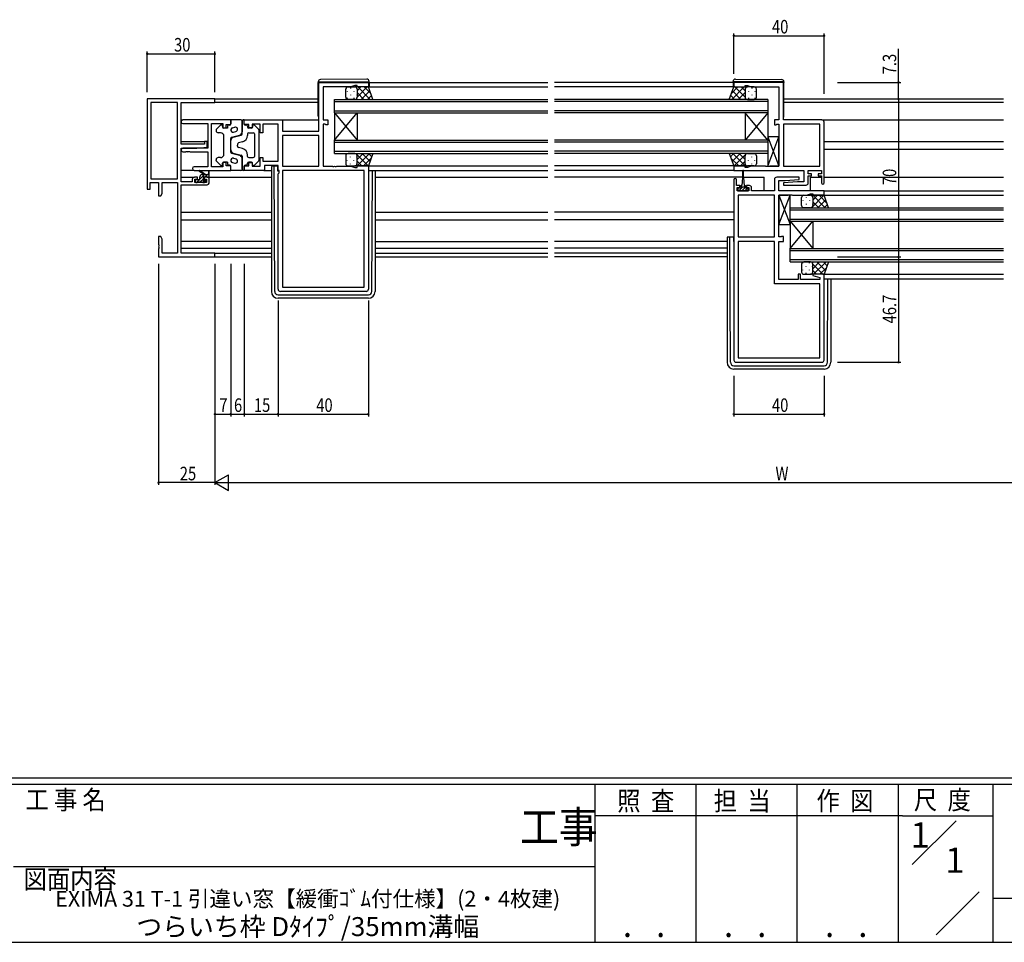
# Model space of a CAD drawing. Extents: x 0 to 1587, y 0 to 1128.
# Drawn here: x 781 to 1218, y 0 to 409 of the extents above; entities that cross this region are included whole.
import ezdxf
from ezdxf.enums import TextEntityAlignment as Align

# ---------------------------------------------------------------- set-up
doc = ezdxf.new("R2010")
doc.units = 0
for name, color, linetype in [('USER1', 3, 'CONTINUOUS'), ('YKK_11', 7, 'CONTINUOUS'), ('YKK_12', 2, 'CONTINUOUS'), ('YKK_13', 4, 'CONTINUOUS'), ('YKK_D', 6, 'CONTINUOUS'), ('YKK_ZWAK', 7, 'CONTINUOUS')]:
    doc.layers.add(name, color=color, linetype=linetype)
doc.styles.get("Standard").update_dxf_attribs({"font": 'ROMANS.SHX', "bigfont": 'EXTFONT.SHX'})
doc.styles.add('YKK_OSSTYLE1', font='romans.shx', dxfattribs={"width": 0.9, "bigfont": 'EXTFONT.SHX'})

# ---------------------------------------------------------------- blocks, each defined once
blk = doc.blocks.new('A201')
at = {"layer": 'YKK_ZWAK', "color": 254, "linetype": 'Continuous'}
for p, q in [((571, 35), (21, 35)), ((544, 34), (21, 34)), ((389, 34), (389, 9)), ((437, 34), (437, 9)), ((452, 34), (452, 9)), ((452, 16), (524, 16)), ((21, 9), (544, 9))]:
    blk.add_line(p, q, dxfattribs=at)
at = {"layer": 'YKK_ZWAK', "color": 131, "linetype": 'Continuous'}
for p, q in [((405, 34), (405, 9)), ((421, 34), (421, 9)), ((437.7, 29), (389, 29)), ((437.7, 29), (452, 29)), ((439.26, 21.33), (446.19, 28.25)), ((297, 21), (389, 21)), ((443.05, 10.18), (449.85, 16.98))]:
    blk.add_line(p, q, dxfattribs=at)
at = {"layer": 'YKK_ZWAK', "color": 131, "linetype": 'Continuous', "style": 'YKK_OSSTYLE1', "width": 0.9}
for s, height, p in [('工 事 名', 3, (298.87, 30.05)), ('照  査', 3, (392.56, 29.87)), ('担  当', 3, (407.82, 29.87)), ('作  図', 3, (424.09, 29.88)), ('尺  度', 3, (439.51, 30.04)), ('図面内容', 3, (298.58, 17.47)), (' ． ．', 3.5, (392.18, 9.75)), (' ． ．', 3.5, (408.18, 9.75)), (' ． ．', 3.5, (424.18, 9.75))]:
    blk.add_text(s, height=height, dxfattribs=at).set_placement(p)
at = {"layer": 'YKK_ZWAK', "color": 254, "linetype": 'Continuous', "style": 'YKK_OSSTYLE1', "width": 0.9}
blk.add_text('工事', height=5, dxfattribs=at).set_placement((377.17, 24.75))

msp = doc.modelspace()

# ---------------------------------------------------------------- linework, layer by layer
at = {"layer": 'YKK_11', "color": 0, "linetype": 'ByBlock', "ltscale": 0.5}
for p, q in [((913.62, 359.42), (913.62, 381.02)), ((913.62, 381.02), (935.62, 381.02)), ((929.62, 379.72), (927.89, 379.09)), ((930.62, 379.72), (929.62, 379.72)), ((930.62, 379.02), (930.62, 379.72)), ((935.62, 381.02), (935.62, 379.02)), ((1119.62, 381.02), (1097.62, 381.02)), ((1097.62, 381.02), (1097.62, 379.02)), ((1102.62, 379.72), (1103.62, 379.72)), ((1102.62, 379.02), (1102.62, 379.72)), ((1103.62, 379.72), (1105.35, 379.09)), ((1119.62, 364.42), (1119.62, 381.02)), ((915.62, 379.09), (915.62, 364.42)), ((927.89, 379.09), (915.62, 379.09)), ((935.62, 379.02), (930.62, 379.02)), ((1097.62, 379.02), (1102.62, 379.02)), ((1105.35, 379.09), (1117.62, 379.09)), ((1117.62, 379.09), (1117.62, 364.42)), ((874.62, 364.42), (853.43, 364.42)), ((853.43, 362.79), (864.49, 362.79)), ((864.49, 362.79), (864.49, 351.92)), ((866.12, 362.79), (871.12, 362.79)), ((866.12, 343.65), (866.12, 362.79)), ((871.12, 362.79), (871.12, 360.92)), ((872.62, 362.42), (874.62, 362.42)), ((872.62, 360.92), (872.62, 362.42)), ((874.62, 362.42), (874.62, 364.42)), ((880.62, 364.42), (897.55, 364.42)), ((880.62, 362.42), (880.62, 364.42)), ((882.62, 362.42), (880.62, 362.42)), ((882.62, 360.92), (882.62, 362.42)), ((884.12, 362.49), (884.12, 360.92)), ((887.62, 362.49), (884.12, 362.49)), ((887.62, 358.72), (887.62, 362.49)), ((895.62, 362.49), (888.82, 362.49)), ((888.82, 362.49), (888.82, 358.72)), ((895.62, 346.15), (895.62, 362.49)), ((897.55, 364.42), (897.55, 359.42)), ((915.62, 364.42), (917.62, 364.42)), ((915.62, 362.49), (915.62, 343.95)), ((916.49, 362.49), (915.62, 362.49)), ((916.65, 362.41), (916.49, 362.49)), ((916.82, 362.32), (916.65, 362.41)), ((917.62, 362.32), (916.82, 362.32)), ((917.62, 364.42), (917.62, 362.32)), ((1115.62, 364.42), (1115.62, 362.32)), ((1117.62, 364.42), (1115.62, 364.42)), ((1115.62, 362.32), (1116.42, 362.32)), ((1116.42, 362.32), (1116.58, 362.41)), ((1116.58, 362.41), (1116.75, 362.49)), ((1116.75, 362.49), (1117.62, 362.49)), ((1117.62, 362.49), (1117.62, 343.95)), ((1136.62, 364.42), (1119.62, 364.42)), ((1135.69, 362.49), (1119.62, 362.49)), ((1119.62, 362.49), (1119.62, 343.95)), ((1119.62, 362.49), (1119.62, 343.95)), ((1135.69, 343.95), (1135.69, 362.49)), ((1137.62, 336.62), (1137.62, 363.42)), ((871.12, 360.92), (872.62, 360.92)), ((884.12, 360.92), (882.62, 360.92)), ((888.82, 358.72), (887.62, 358.72)), ((897.55, 359.42), (913.62, 359.42)), ((913.62, 357.49), (897.55, 357.49)), ((913.62, 357.49), (897.55, 357.49)), ((897.55, 357.49), (897.55, 343.95)), ((913.62, 343.95), (913.62, 357.49)), ((864.49, 351.92), (853.43, 351.92)), ((853.43, 350.29), (854.66, 350.29)), ((854.66, 350.29), (854.84, 350.41)), ((854.84, 350.41), (855.39, 350.41)), ((855.39, 350.41), (855.58, 350.29)), ((855.58, 350.29), (855.66, 350.29)), ((855.66, 350.29), (855.84, 350.41)), ((855.84, 350.41), (856.39, 350.41)), ((856.39, 350.41), (856.58, 350.29)), ((856.58, 350.29), (864.49, 350.29)), ((864.49, 350.29), (864.49, 343.65)), ((871.12, 345.52), (871.12, 343.65)), ((872.62, 345.52), (871.12, 345.52)), ((872.62, 344.02), (872.62, 345.52)), ((882.62, 345.52), (884.12, 345.52)), ((882.62, 344.02), (882.62, 345.52)), ((884.12, 345.52), (884.12, 343.95)), ((887.62, 347.72), (888.82, 347.72)), ((887.62, 343.95), (887.62, 347.72)), ((888.82, 347.72), (888.82, 346.15)), ((888.82, 346.15), (895.62, 346.15)), ((864.49, 343.65), (858.43, 343.65)), ((858.43, 342.02), (874.62, 342.02)), ((871.12, 343.65), (866.12, 343.65)), ((874.62, 344.02), (872.62, 344.02)), ((874.62, 342.02), (874.62, 344.02)), ((880.62, 344.02), (882.62, 344.02)), ((880.62, 342.02), (880.62, 344.02)), ((889.55, 342.02), (880.62, 342.02)), ((884.12, 343.95), (887.62, 343.95)), ((889.55, 344.22), (889.55, 342.02)), ((895.62, 344.22), (889.55, 344.22)), ((895.62, 342.02), (895.62, 344.22)), ((896.15, 342.02), (895.62, 342.02)), ((895.62, 340.49), (896.15, 341.02)), ((895.62, 289.42), (895.62, 340.49)), ((896.15, 341.02), (896.15, 342.02)), ((897.55, 343.95), (913.62, 343.95)), ((897.55, 342.02), (897.55, 290.35)), ((897.55, 342.02), (897.55, 290.35)), ((933.69, 342.02), (897.55, 342.02)), ((915.62, 343.95), (919.66, 343.95)), ((919.66, 343.95), (919.84, 343.83)), ((919.84, 343.83), (920.39, 343.83)), ((920.39, 343.83), (920.58, 343.95)), ((920.58, 343.95), (920.66, 343.95)), ((920.66, 343.95), (920.84, 343.83)), ((920.84, 343.83), (921.39, 343.83)), ((921.39, 343.83), (921.58, 343.95)), ((921.58, 343.95), (927.89, 343.95)), ((927.89, 343.95), (929.62, 343.32)), ((929.62, 343.32), (930.62, 343.32)), ((930.62, 344.02), (935.62, 344.02)), ((930.62, 343.32), (930.62, 344.02)), ((933.69, 290.35), (933.69, 342.02)), ((935.62, 344.02), (935.62, 289.42)), ((1102.62, 344.02), (1097.62, 344.02)), ((1097.62, 344.02), (1097.62, 342.02)), ((1097.62, 342.02), (1128.69, 342.02)), ((1102.62, 343.32), (1102.62, 344.02)), ((1103.62, 343.32), (1102.62, 343.32)), ((1105.35, 343.95), (1103.62, 343.32)), ((1111.66, 343.95), (1105.35, 343.95)), ((1111.84, 343.83), (1111.66, 343.95)), ((1112.39, 343.83), (1111.84, 343.83)), ((1112.58, 343.95), (1112.39, 343.83)), ((1112.66, 343.95), (1112.58, 343.95)), ((1112.84, 343.83), (1112.66, 343.95)), ((1113.39, 343.83), (1112.84, 343.83)), ((1113.58, 343.95), (1113.39, 343.83)), ((1117.62, 343.95), (1113.58, 343.95)), ((1119.62, 343.95), (1135.69, 343.95)), ((1128.69, 342.02), (1128.69, 337.02)), ((1130.62, 342.02), (1136.42, 342.02)), ((1130.62, 340.52), (1130.62, 342.02)), ((1132.02, 340.52), (1130.62, 340.52)), ((1132.02, 339.72), (1132.02, 340.52)), ((1135.02, 340.52), (1135.02, 339.72)), ((1136.42, 340.52), (1135.02, 340.52)), ((1136.42, 342.02), (1136.42, 340.52)), ((1097.62, 337.92), (1097.62, 258.02)), ((1098.82, 335.32), (1098.82, 337.92)), ((1115.62, 338.02), (1115.62, 333.02)), ((1126.6, 339.02), (1116.62, 339.02)), ((1117.55, 337.52), (1120.43, 337.52)), ((1117.55, 333.02), (1117.55, 337.52)), ((1125.81, 337.02), (1119.6, 336.48)), ((1119.6, 336.48), (1119.64, 335.52)), ((1120.43, 337.52), (1126.64, 338.07)), ((1128.69, 337.02), (1125.81, 337.02)), ((1126.64, 338.07), (1126.6, 339.02)), ((1130.62, 336.52), (1130.62, 339.72)), ((1130.62, 339.72), (1132.02, 339.72)), ((1135.02, 339.72), (1136.42, 339.72)), ((1136.42, 339.72), (1136.42, 336.62)), ((1100.22, 335.32), (1098.82, 335.32)), ((1099.12, 334.52), (1100.22, 334.52)), ((1099.12, 333.02), (1099.12, 334.52)), ((1104.32, 333.02), (1099.12, 333.02)), ((1100.22, 334.52), (1100.22, 335.32)), ((1103.22, 335.32), (1103.22, 334.52)), ((1104.52, 335.32), (1103.22, 335.32)), ((1103.22, 334.52), (1104.32, 334.52)), ((1104.32, 334.52), (1104.32, 333.02)), ((1105.52, 333.02), (1105.52, 334.32)), ((1115.62, 333.02), (1105.52, 333.02)), ((1137.62, 333.02), (1117.55, 333.02)), ((1119.64, 335.52), (1129.62, 335.52)), ((1129.89, 331.09), (1131.62, 331.72)), ((1131.62, 331.72), (1132.62, 331.72)), ((1132.62, 331.72), (1132.62, 331.02)), ((1137.62, 331.02), (1137.62, 333.02)), ((1115.62, 331.09), (1099.55, 331.09)), ((1099.55, 331.09), (1099.55, 312.55)), ((1099.55, 331.09), (1099.55, 312.55)), ((1115.62, 312.55), (1115.62, 331.09)), ((1117.62, 312.55), (1117.62, 331.09)), ((1117.62, 331.09), (1121.66, 331.09)), ((1121.66, 331.09), (1121.84, 331.21)), ((1121.84, 331.21), (1122.39, 331.21)), ((1122.39, 331.21), (1122.58, 331.09)), ((1122.58, 331.09), (1122.66, 331.09)), ((1122.66, 331.09), (1122.84, 331.21)), ((1122.84, 331.21), (1123.39, 331.21)), ((1123.39, 331.21), (1123.58, 331.09)), ((1123.58, 331.09), (1129.89, 331.09)), ((1132.62, 331.02), (1137.62, 331.02)), ((1099.55, 312.55), (1115.62, 312.55)), ((1099.55, 310.62), (1099.55, 258.95)), ((1099.55, 310.62), (1099.55, 258.95)), ((1115.62, 310.62), (1099.55, 310.62)), ((1115.62, 291.82), (1115.62, 310.62)), ((1118.49, 312.55), (1117.62, 312.55)), ((1117.62, 293.75), (1117.62, 310.62)), ((1117.62, 310.62), (1119.62, 310.62)), ((1118.65, 312.64), (1118.49, 312.55)), ((1118.82, 312.72), (1118.65, 312.64)), ((1119.62, 312.72), (1118.82, 312.72)), ((1119.62, 310.62), (1119.62, 312.72)), ((1126.12, 293.75), (1117.62, 293.75)), ((1126.12, 296.02), (1126.12, 293.75)), ((1127.12, 296.02), (1126.12, 296.02)), ((1127.12, 293.75), (1127.12, 296.02)), ((1135.69, 293.75), (1127.12, 293.75)), ((1132.66, 296.02), (1132.59, 295.5)), ((1132.59, 295.5), (1135.69, 294.67)), ((1137.62, 296.02), (1132.66, 296.02)), ((1135.69, 294.67), (1135.69, 293.75)), ((1137.62, 258.02), (1137.62, 296.02)), ((934.62, 288.42), (896.62, 288.42)), ((897.55, 290.35), (933.69, 290.35)), ((1135.69, 291.82), (1115.62, 291.82)), ((1135.69, 258.95), (1135.69, 291.82)), ((1099.55, 258.95), (1135.69, 258.95)), ((1098.62, 257.02), (1136.62, 257.02))]:
    msp.add_line(p, q, dxfattribs=at)
at = {"layer": 'YKK_11', "color": 0, "linetype": 'ByBlock', "lineweight": -2}
for p, q in [((837.62, 373.72), (837.62, 333.72)), ((867.62, 373.72), (837.62, 373.72)), ((850.99, 372.09), (839.25, 372.09)), ((839.25, 372.09), (839.25, 338.35)), ((839.25, 372.09), (839.25, 338.35)), ((850.99, 338.35), (850.99, 372.09)), ((852.62, 353.62), (852.62, 372.09)), ((852.62, 372.09), (867.62, 372.09)), ((867.62, 372.09), (867.62, 373.72)), ((862.92, 353.62), (852.62, 353.62)), ((862.92, 354.92), (862.92, 353.62)), ((864.12, 354.92), (862.92, 354.92)), ((864.12, 352.32), (864.12, 354.92)), ((852.62, 336.92), (852.62, 351.92)), ((852.62, 351.92), (859.62, 351.92)), ((859.62, 351.92), (864.12, 352.32)), ((838.92, 336.72), (842.62, 336.72)), ((838.92, 333.72), (838.92, 336.72)), ((839.25, 338.35), (850.99, 338.35)), ((842.62, 336.72), (842.62, 330.72)), ((844.25, 331.81), (844.25, 336.72)), ((844.25, 336.72), (850.99, 336.72)), ((850.99, 336.72), (850.99, 305.35)), ((857.52, 336.92), (852.62, 336.92)), ((857.52, 338.02), (857.52, 336.92)), ((859.82, 339.02), (858.52, 339.02)), ((858.72, 336.72), (858.72, 338.22)), ((858.72, 338.22), (859.82, 338.22)), ((863.92, 336.72), (858.72, 336.72)), ((859.82, 338.22), (859.82, 339.02)), ((864.12, 339.02), (862.82, 339.02)), ((862.82, 339.02), (862.82, 338.22)), ((862.82, 338.22), (863.92, 338.22)), ((863.92, 338.22), (863.92, 336.72)), ((865.12, 336.72), (865.12, 338.02)), ((837.62, 333.72), (838.92, 333.72)), ((843.62, 330.72), (844.25, 331.81)), ((852.62, 305.35), (852.62, 335.72)), ((852.62, 335.72), (864.12, 335.72)), ((842.62, 330.72), (843.62, 330.72)), ((842.62, 312.72), (842.62, 309.18)), ((843.62, 312.72), (842.62, 312.72)), ((844.25, 311.63), (843.62, 312.72)), ((844.25, 305.35), (844.25, 311.63)), ((842.62, 309.18), (842.74, 309)), ((842.74, 308.45), (842.62, 308.26)), ((842.62, 308.26), (842.62, 308.18)), ((842.62, 308.18), (842.74, 308)), ((842.74, 307.45), (842.62, 307.26)), ((842.62, 307.26), (842.62, 303.72)), ((842.74, 309), (842.74, 308.45)), ((842.74, 308), (842.74, 307.45)), ((842.62, 303.72), (867.62, 303.72)), ((850.99, 305.35), (844.25, 305.35)), ((867.62, 305.35), (852.62, 305.35)), ((867.62, 303.72), (867.62, 305.35))]:
    msp.add_line(p, q, dxfattribs=at)
at = {"layer": 'YKK_11', "color": 0, "linetype": 'ByBlock', "ltscale": 0.5}
for centre, radius, start, end in [((853.43, 363.61), 0.815, 90, 270), ((1136.62, 363.42), 1, 0, 90), ((853.43, 351.11), 0.815, 90, 270), ((858.43, 342.84), 0.815, 90, 270), ((1098.22, 337.92), 0.6, 360, 180), ((1116.62, 338.02), 1, 90, 180), ((1129.62, 336.52), 1, 270, 360), ((1137.02, 336.62), 0.6, 180, 0), ((1104.52, 334.32), 1, 0, 90), ((896.62, 289.42), 1, 180, 270), ((934.62, 289.42), 1, 270, 360), ((1098.62, 258.02), 1, 180, 270), ((1136.62, 258.02), 1, 270, 360)]:
    msp.add_arc(centre, radius, start, end, dxfattribs=at)
at = {"layer": 'YKK_11', "color": 0, "linetype": 'ByBlock', "lineweight": -2}
for centre, start, end in [((858.52, 338.02), 90, 180), ((864.12, 338.02), 0, 90), ((864.12, 336.72), 270, 360)]:
    msp.add_arc(centre, 1, start, end, dxfattribs=at)
at = {"layer": 'YKK_12'}
for p, q in [((935.92, 381.02), (1015.12, 381.02)), ((1097.32, 381.02), (1018.12, 381.02)), ((935.12, 379.02), (1015.12, 379.02)), ((1098.12, 379.02), (1018.12, 379.02)), ((867.32, 373.72), (913.42, 373.72)), ((867.62, 372.32), (913.42, 372.32)), ((1119.82, 373.72), (1217.12, 373.72)), ((1119.82, 372.32), (1217.12, 372.32)), ((852.62, 364.42), (853.43, 364.42)), ((897.05, 364.42), (913.62, 364.42)), ((1136.62, 364.42), (1217.12, 364.42)), ((852.62, 354.92), (863.22, 354.92)), ((863.82, 354.92), (864.49, 354.92)), ((1137.62, 354.92), (1217.12, 354.92)), ((852.62, 351.52), (852.73, 351.52)), ((1137.62, 351.52), (1217.12, 351.52)), ((935.12, 344.02), (1015.12, 344.02)), ((935.62, 342.02), (1015.12, 342.02)), ((1098.12, 344.02), (1018.12, 344.02)), ((1097.92, 342.02), (1018.12, 342.02)), ((852.62, 339.02), (858.52, 339.02)), ((864.12, 339.02), (892.62, 339.02)), ((938.62, 339.02), (1015.12, 339.02)), ((1101.47, 339.02), (1018.12, 339.02)), ((1101.97, 339.02), (1111.12, 339.02)), ((1111.12, 333.02), (1111.12, 339.02)), ((1131.62, 339.02), (1136.42, 339.02)), ((1131.62, 333.02), (1131.62, 339.02)), ((1137.62, 339.02), (1217.12, 339.02)), ((1137.32, 333.02), (1217.12, 333.02)), ((1137.12, 331.02), (1217.12, 331.02)), ((852.62, 323.52), (892.62, 323.52)), ((938.62, 323.52), (1015.12, 323.52)), ((1097.62, 323.52), (1018.12, 323.52)), ((852.62, 320.12), (892.62, 320.12)), ((938.62, 320.12), (1015.12, 320.12)), ((1097.62, 320.12), (1018.12, 320.12)), ((852.62, 307.62), (892.62, 307.62)), ((938.62, 307.62), (1015.12, 307.62)), ((1094.62, 307.62), (1018.12, 307.62)), ((867.32, 305.35), (892.62, 305.35)), ((867.32, 303.72), (892.62, 303.72)), ((938.62, 305.35), (1015.12, 305.35)), ((938.62, 303.72), (1015.12, 303.72)), ((1094.62, 305.35), (1018.12, 305.35)), ((1094.62, 303.72), (1018.12, 303.72)), ((1137.12, 296.02), (1217.12, 296.02)), ((1137.62, 294.02), (1217.12, 294.02))]:
    msp.add_line(p, q, dxfattribs=at)
at = {"layer": 'YKK_12', "linetype": 'Continuous'}
for p, q in [((920.62, 373.52), (1015.12, 373.52)), ((920.62, 367.52), (920.62, 373.52)), ((920.62, 372.52), (1015.12, 372.52)), ((1112.62, 373.52), (1018.12, 373.52)), ((1112.62, 372.52), (1018.12, 372.52)), ((1112.62, 373.52), (1112.62, 367.52)), ((920.62, 368.52), (1015.12, 368.52)), ((920.62, 367.52), (1015.12, 367.52)), ((920.62, 355.52), (930.62, 367.52)), ((920.62, 367.52), (930.62, 355.52)), ((920.62, 367.52), (920.62, 355.52)), ((930.62, 367.52), (930.62, 355.52)), ((1112.62, 368.52), (1018.12, 368.52)), ((1112.62, 367.52), (1018.12, 367.52)), ((1112.62, 355.52), (1102.62, 367.52)), ((1112.62, 367.52), (1102.62, 355.52)), ((1102.62, 367.52), (1102.62, 355.52)), ((1112.62, 367.52), (1112.62, 355.52)), ((920.62, 355.52), (1015.12, 355.52)), ((920.62, 349.52), (920.62, 355.52)), ((920.62, 354.52), (1015.12, 354.52)), ((1112.62, 355.52), (1018.12, 355.52)), ((1112.62, 354.52), (1018.12, 354.52)), ((1112.62, 355.52), (1112.62, 349.52)), ((920.62, 350.52), (1015.12, 350.52)), ((920.62, 349.52), (1015.12, 349.52)), ((1112.62, 350.52), (1018.12, 350.52)), ((1112.62, 349.52), (1018.12, 349.52)), ((1122.62, 325.52), (1217.12, 325.52)), ((1122.62, 319.52), (1122.62, 325.52)), ((1122.62, 324.52), (1217.12, 324.52)), ((1122.62, 320.52), (1217.12, 320.52)), ((1122.62, 307.52), (1132.62, 319.52)), ((1122.62, 319.52), (1132.62, 307.52)), ((1122.62, 319.52), (1217.12, 319.52)), ((1122.62, 319.52), (1122.62, 307.52)), ((1132.62, 319.52), (1132.62, 307.52)), ((1122.62, 307.52), (1217.12, 307.52)), ((1122.62, 301.52), (1122.62, 307.52)), ((1122.62, 306.52), (1217.12, 306.52)), ((1122.62, 302.52), (1217.12, 302.52)), ((1122.62, 301.52), (1217.12, 301.52))]:
    msp.add_line(p, q, dxfattribs=at)
at = {"layer": 'YKK_13'}
for p, q in [((913.42, 381.33), (913.42, 381.32)), ((913.42, 381.32), (913.42, 381.02)), ((913.42, 381.32), (913.91, 381.32)), ((913.42, 366.02), (913.42, 381.02)), ((913.91, 381.32), (935.41, 381.32)), ((934.91, 382.51), (914.41, 382.33)), ((935.41, 381.32), (935.92, 381.32)), ((935.92, 381.32), (935.92, 381.51)), ((935.92, 381.02), (935.92, 381.32)), ((935.92, 381.02), (935.92, 379.02)), ((1097.32, 381.32), (1097.32, 381.51)), ((1097.32, 381.02), (1097.32, 381.32)), ((1097.82, 381.32), (1097.32, 381.32)), ((1097.32, 381.02), (1097.32, 379.02)), ((1119.32, 381.32), (1097.82, 381.32)), ((1098.33, 382.51), (1118.83, 382.33)), ((1119.82, 381.32), (1119.32, 381.32)), ((1119.82, 381.33), (1119.82, 381.32)), ((1119.82, 381.32), (1119.82, 381.02)), ((1119.82, 366.02), (1119.82, 381.02)), ((925.62, 374.52), (925.62, 378.02)), ((926.28, 377.19), (926.28, 376.99)), ((926.62, 379.02), (929.62, 379.02)), ((927.7, 378.6), (927.7, 378.4)), ((927.7, 375.57), (927.7, 375.37)), ((929.11, 377.19), (929.11, 376.99)), ((935.62, 379.02), (929.62, 379.02)), ((930.53, 378.44), (930.53, 378.4)), ((930.53, 375.57), (930.53, 375.37)), ((930.62, 374.5), (935.14, 379.02)), ((930.62, 377.33), (932.31, 379.02)), ((930.62, 378.02), (930.62, 374.52)), ((930.62, 378.02), (930.62, 374.52)), ((930.62, 376.56), (933.66, 373.52)), ((930.99, 379.02), (936.49, 373.52)), ((932.47, 373.52), (936.24, 377.3)), ((933.81, 379.02), (936.65, 376.19)), ((937.62, 373.52), (935.62, 379.02)), ((1095.62, 373.52), (1097.62, 379.02)), ((1099.42, 379.02), (1096.59, 376.19)), ((1102.25, 379.02), (1096.75, 373.52)), ((1100.77, 373.52), (1096.99, 377.3)), ((1097.62, 379.02), (1103.62, 379.02)), ((1102.62, 374.5), (1098.1, 379.02)), ((1102.62, 376.56), (1099.58, 373.52)), ((1102.62, 377.33), (1100.93, 379.02)), ((1102.62, 378.02), (1102.62, 374.52)), ((1102.62, 378.02), (1102.62, 374.52)), ((1102.71, 378.44), (1102.71, 378.4)), ((1102.71, 375.57), (1102.71, 375.37)), ((1106.62, 379.02), (1103.62, 379.02)), ((1104.12, 377.19), (1104.12, 376.99)), ((1105.54, 378.6), (1105.54, 378.4)), ((1105.54, 375.57), (1105.54, 375.37)), ((1106.95, 377.19), (1106.95, 376.99)), ((1107.62, 374.52), (1107.62, 378.02)), ((926.28, 374.16), (926.28, 373.96)), ((929.62, 373.52), (926.62, 373.52)), ((929.11, 374.16), (929.11, 373.96)), ((929.62, 373.52), (937.62, 373.52)), ((929.64, 373.52), (929.64, 373.52)), ((930.42, 373.93), (930.83, 373.52)), ((935.3, 373.52), (937, 375.23)), ((1103.62, 373.52), (1095.62, 373.52)), ((1097.94, 373.52), (1096.24, 375.23)), ((1102.81, 373.93), (1102.41, 373.52)), ((1103.6, 373.52), (1103.6, 373.52)), ((1103.62, 373.52), (1106.62, 373.52)), ((1104.12, 374.16), (1104.12, 373.96)), ((1106.95, 374.16), (1106.95, 373.96)), ((879.12, 364.42), (874.62, 364.42)), ((874.62, 364.42), (874.62, 362.62)), ((879.62, 363.92), (879.62, 359.08)), ((879.62, 358.11), (879.62, 363.92)), ((880.62, 364.42), (880.12, 364.42)), ((880.62, 362.62), (880.62, 364.42)), ((868.12, 360.01), (868.12, 359.72)), ((868.27, 360.37), (870.07, 362.09)), ((870.12, 358.72), (869.12, 358.72)), ((870.92, 361.72), (870.92, 361.22)), ((873.12, 360.72), (871.42, 360.72)), ((873.12, 361.62), (873.12, 360.72)), ((874.12, 362.12), (873.62, 362.12)), ((875.37, 360.95), (876.37, 361.21)), ((875.87, 359.01), (876.87, 359.27)), ((881.62, 362.12), (881.12, 362.12)), ((882.12, 361.62), (882.12, 361.22)), ((882.12, 358.22), (882.12, 357.59)), ((883.82, 360.72), (882.62, 360.72)), ((882.62, 358.72), (884.62, 358.72)), ((884.32, 361.72), (884.32, 361.22)), ((885.12, 358.22), (885.12, 348.22)), ((886.96, 360.37), (885.16, 362.09)), ((887.12, 360.01), (887.12, 346.44)), ((871.62, 349.22), (871.62, 357.22)), ((874.62, 350.21), (874.62, 356.24)), ((874.62, 351.18), (874.62, 355.26)), ((874.99, 356.72), (878.5, 357.63)), ((875.74, 356.71), (879.24, 357.63)), ((877.62, 353.72), (877.62, 353.22)), ((879.87, 354.69), (877.99, 354.2)), ((1112.62, 356.95), (1112.62, 343.95)), ((1112.62, 356.95), (1117.62, 343.95)), ((1112.62, 343.95), (1117.62, 356.95)), ((1117.62, 356.95), (1112.62, 356.95)), ((1117.62, 343.95), (1117.62, 356.95)), ((874.99, 349.73), (878.5, 348.81)), ((875.74, 349.73), (879.24, 348.82)), ((877.62, 352.73), (877.62, 353.22)), ((879.87, 351.76), (877.99, 352.25)), ((926.28, 349.29), (926.28, 349.47)), ((929.62, 349.52), (926.62, 349.52)), ((929.11, 349.29), (929.11, 349.49)), ((929.62, 349.52), (937.62, 349.52)), ((930.04, 349.52), (935.54, 344.02)), ((930.22, 349.32), (930.43, 349.52)), ((930.59, 344.02), (936.09, 349.52)), ((930.62, 346.88), (933.26, 349.52)), ((932.87, 349.52), (936.35, 346.04)), ((937.62, 349.52), (935.62, 344.02)), ((935.7, 349.52), (937.11, 348.11)), ((1103.62, 349.52), (1095.62, 349.52)), ((1095.62, 349.52), (1097.62, 344.02)), ((1097.54, 349.52), (1096.13, 348.11)), ((1100.37, 349.52), (1096.89, 346.04)), ((1102.65, 344.02), (1097.15, 349.52)), ((1103.2, 349.52), (1097.7, 344.02)), ((1102.62, 346.88), (1099.98, 349.52)), ((1103.01, 349.32), (1102.81, 349.52)), ((1103.62, 349.52), (1106.62, 349.52)), ((1104.12, 349.29), (1104.12, 349.49)), ((1106.95, 349.29), (1106.95, 349.47)), ((868.12, 346.44), (868.12, 346.72)), ((868.27, 346.08), (870.07, 344.36)), ((870.12, 347.72), (869.12, 347.72)), ((870.92, 344.72), (870.92, 345.22)), ((873.12, 345.72), (871.42, 345.72)), ((873.12, 345.72), (873.12, 344.82)), ((875.37, 345.5), (876.37, 345.24)), ((875.87, 347.43), (876.87, 347.17)), ((879.62, 348.34), (879.62, 342.52)), ((879.62, 342.52), (879.62, 347.36)), ((882.12, 348.22), (882.12, 348.85)), ((882.12, 344.82), (882.12, 345.22)), ((882.62, 347.72), (884.62, 347.72)), ((883.82, 345.72), (882.62, 345.72)), ((884.32, 344.72), (884.32, 345.22)), ((886.96, 346.08), (885.16, 344.36)), ((925.62, 348.52), (925.62, 345.02)), ((926.28, 346.26), (926.28, 346.46)), ((927.7, 347.87), (927.7, 348.07)), ((927.7, 344.84), (927.7, 345.04)), ((929.11, 346.26), (929.11, 346.46)), ((930.53, 347.87), (930.53, 348.07)), ((930.53, 344.84), (930.53, 345.04)), ((930.62, 345.02), (930.62, 348.52)), ((930.62, 345.02), (930.62, 348.52)), ((930.62, 346.11), (932.71, 344.02)), ((933.41, 344.02), (936.88, 347.49)), ((1099.82, 344.02), (1096.36, 347.49)), ((1102.62, 346.11), (1100.53, 344.02)), ((1102.62, 345.02), (1102.62, 348.52)), ((1102.62, 345.02), (1102.62, 348.52)), ((1102.71, 347.87), (1102.71, 348.07)), ((1102.71, 345.01), (1102.71, 345.04)), ((1104.12, 346.26), (1104.12, 346.46)), ((1105.54, 347.87), (1105.54, 348.07)), ((1105.54, 344.84), (1105.54, 345.04)), ((1106.95, 346.26), (1106.95, 346.46)), ((1107.62, 348.52), (1107.62, 345.02)), ((858.43, 342.02), (852.62, 342.02)), ((862.62, 340.22), (860.8, 341.62)), ((863.22, 340.22), (861, 341.91)), ((864.82, 341.35), (864.62, 340.22)), ((865.12, 339.52), (865.12, 341.52)), ((874.12, 344.32), (873.62, 344.32)), ((874.62, 342.02), (874.62, 343.82)), ((879.12, 342.02), (874.62, 342.02)), ((880.62, 342.02), (880.12, 342.02)), ((880.62, 343.82), (880.62, 342.02)), ((881.62, 344.32), (881.12, 344.32)), ((889.25, 342.02), (892.62, 342.02)), ((892.62, 343.62), (892.62, 342.92)), ((892.62, 342.92), (892.62, 288.42)), ((893.82, 343.92), (892.92, 343.92)), ((894.12, 343.92), (893.82, 343.92)), ((893.82, 342.92), (893.82, 343.92)), ((894.11, 288.42), (893.82, 342.92)), ((895.42, 343.92), (894.12, 343.92)), ((895.42, 343.92), (895.42, 341.92)), ((895.42, 341.92), (896.12, 341.92)), ((926.62, 344.02), (929.62, 344.02)), ((935.62, 344.02), (929.62, 344.02)), ((929.85, 344.05), (929.88, 344.02)), ((935.82, 341.92), (935.62, 341.92)), ((935.82, 342.02), (935.82, 341.92)), ((937.13, 288.42), (937.41, 342.02)), ((938.62, 342.02), (938.62, 288.42)), ((1097.62, 344.02), (1103.62, 344.02)), ((1101.47, 341.77), (1101.47, 338.82)), ((1101.97, 338.82), (1101.97, 341.77)), ((1103.38, 344.05), (1103.35, 344.02)), ((1106.62, 344.02), (1103.62, 344.02)), ((1112.62, 343.95), (1117.62, 343.95)), ((858.92, 337.52), (858.92, 337.02)), ((858.93, 337.61), (859.13, 337.81)), ((860.62, 337.82), (859.22, 337.82)), ((859.22, 336.72), (859.72, 336.72)), ((859.46, 336.72), (860.56, 337.82)), ((859.92, 336.92), (862.02, 336.92)), ((860.92, 338.18), (862.96, 340.22)), ((860.92, 338.12), (860.92, 339.22)), ((861.06, 339.74), (861.4, 340.08)), ((861.07, 336.92), (862.52, 338.37)), ((861.92, 340.22), (865.12, 340.22)), ((862.22, 336.72), (862.82, 336.72)), ((862.29, 336.72), (863.38, 337.82)), ((862.52, 338.28), (862.52, 338.92)), ((862.82, 339.22), (864.82, 339.22)), ((863.32, 337.82), (862.98, 337.82)), ((863.03, 336.81), (863.53, 337.31)), ((863.37, 339.22), (864.37, 340.22)), ((864.79, 339.22), (865.12, 339.55)), ((1101.47, 338.82), (1101.22, 335.32)), ((1101.97, 338.82), (1102.22, 335.32)), ((1099.42, 334.05), (1099.49, 334.12)), ((1099.42, 334.12), (1099.42, 333.02)), ((1100.47, 334.12), (1099.42, 334.12)), ((1099.42, 333.02), (1104.02, 333.02)), ((1099.81, 333.02), (1101.41, 334.62)), ((1100.47, 334.12), (1100.47, 334.92)), ((1102.97, 334.62), (1100.47, 334.62)), ((1100.87, 335.32), (1101.22, 335.32)), ((1101.22, 333.02), (1102.82, 334.62)), ((1102.22, 335.32), (1102.57, 335.32)), ((1102.64, 333.02), (1103.74, 334.12)), ((1102.97, 334.92), (1102.97, 334.12)), ((1104.02, 334.12), (1102.97, 334.12)), ((1104.02, 333.02), (1104.02, 334.12)), ((1117.62, 331.09), (1122.62, 318.09)), ((1117.62, 318.09), (1122.62, 331.09)), ((1117.62, 331.09), (1117.62, 318.09)), ((1122.62, 331.09), (1117.62, 331.09)), ((1122.62, 318.09), (1122.62, 331.09)), ((1127.62, 326.52), (1127.62, 330.02)), ((1128.28, 328.79), (1128.28, 328.59)), ((1128.62, 331.02), (1131.62, 331.02)), ((1129.7, 330.2), (1129.7, 330)), ((1131.11, 328.79), (1131.11, 328.59)), ((1137.62, 331.02), (1131.62, 331.02)), ((1131.85, 330.99), (1131.88, 331.02)), ((1132.04, 325.52), (1137.54, 331.02)), ((1132.53, 330.2), (1132.53, 330)), ((1132.59, 331.02), (1138.09, 325.52)), ((1132.62, 328.93), (1134.71, 331.02)), ((1132.62, 330.02), (1132.62, 326.52)), ((1132.62, 330.02), (1132.62, 326.52)), ((1132.62, 328.16), (1135.26, 325.52)), ((1134.87, 325.52), (1138.35, 329.01)), ((1135.41, 331.02), (1138.88, 327.56)), ((1139.62, 325.52), (1137.62, 331.02)), ((1128.28, 325.76), (1128.28, 325.58)), ((1131.62, 325.52), (1128.62, 325.52)), ((1129.7, 327.17), (1129.7, 326.97)), ((1131.11, 325.76), (1131.11, 325.56)), ((1131.62, 325.52), (1139.62, 325.52)), ((1132.22, 325.73), (1132.43, 325.52)), ((1132.53, 327.17), (1132.53, 326.97)), ((1137.7, 325.52), (1139.11, 326.93)), ((1117.62, 318.09), (1122.62, 318.09)), ((892.62, 310.62), (852.62, 310.62)), ((938.62, 310.62), (1015.12, 310.62)), ((1094.62, 310.62), (1018.12, 310.62)), ((1094.62, 312.22), (1094.62, 311.52)), ((1094.62, 311.52), (1094.62, 257.02)), ((1095.82, 312.52), (1094.92, 312.52)), ((1096.12, 312.52), (1095.82, 312.52)), ((1095.82, 311.52), (1095.82, 312.52)), ((1096.11, 257.02), (1095.82, 311.52)), ((1097.42, 312.52), (1096.12, 312.52)), ((1097.42, 312.52), (1097.42, 310.52)), ((1097.42, 310.52), (1097.62, 310.52)), ((1131.62, 301.52), (1128.62, 301.52)), ((1131.62, 301.52), (1139.62, 301.52)), ((1131.64, 301.52), (1131.64, 301.52)), ((1132.42, 301.12), (1132.83, 301.52)), ((1132.62, 298.48), (1135.66, 301.52)), ((1132.99, 296.02), (1138.49, 301.52)), ((1134.47, 301.52), (1138.24, 297.75)), ((1137.3, 301.52), (1139, 299.82)), ((1139.62, 301.52), (1137.62, 296.02)), ((1127.62, 300.52), (1127.62, 297.02)), ((1128.28, 300.89), (1128.28, 301.09)), ((1128.28, 297.86), (1128.28, 298.06)), ((1129.7, 299.47), (1129.7, 299.67)), ((1131.11, 300.89), (1131.11, 301.09)), ((1131.11, 297.86), (1131.11, 298.06)), ((1132.53, 299.47), (1132.53, 299.67)), ((1132.62, 300.54), (1137.14, 296.02)), ((1132.62, 297.02), (1132.62, 300.52)), ((1132.62, 297.02), (1132.62, 300.52)), ((1132.62, 297.71), (1134.31, 296.02)), ((1135.81, 296.02), (1138.65, 298.86)), ((1128.62, 296.02), (1131.62, 296.02)), ((1129.7, 296.44), (1129.7, 296.64)), ((1137.62, 296.02), (1131.62, 296.02)), ((1132.53, 296.61), (1132.53, 296.64)), ((1139.13, 257.02), (1139.32, 294.02)), ((1140.62, 294.02), (1140.62, 257.02)), ((895.61, 286.92), (935.63, 286.92)), ((935.62, 285.42), (895.62, 285.42)), ((1097.61, 255.52), (1137.63, 255.52)), ((1137.62, 254.02), (1097.62, 254.02))]:
    msp.add_line(p, q, dxfattribs=at)
for centre, radius, start, end in [((914.42, 381.33), 1, 90.5, 180), ((934.92, 381.51), 1, 0, 90.5), ((1098.32, 381.51), 1, 89.5, 180), ((1118.82, 381.33), 1, 0, 89.5), ((926.62, 378.02), 1, 89.9999, 179.9999), ((929.62, 378.02), 1, 359.9999, 89.9999), ((929.62, 378.02), 1, 359.9999, 89.9999), ((1103.62, 378.02), 1, 90.0001, 180.0001), ((1103.62, 378.02), 1, 90.0001, 180.0001), ((1106.62, 378.02), 1, 0.0001, 90.0001), ((926.62, 374.52), 1, 179.9999, 269.9999), ((929.62, 374.52), 1, 269.9999, 359.9999), ((929.62, 374.52), 1, 269.9999, 359.9999), ((1103.62, 374.52), 1, 180.0001, 270.0001), ((1103.62, 374.52), 1, 180.0001, 270.0001), ((1106.62, 374.52), 1, 270.0001, 0.0001), ((874.12, 362.62), 0.5, 270, 0), ((879.12, 363.92), 0.5, 0, 90), ((880.12, 363.92), 0.5, 90, 180), ((881.12, 362.62), 0.5, 180, 270), ((913.92, 366.02), 0.5, 180, 233.1302), ((1119.32, 366.02), 0.5, 306.8698, 0), ((868.62, 360.01), 0.5, 133.6028, 180), ((869.12, 359.72), 1, 180, 270), ((870.42, 361.72), 0.5, 0, 133.6028), ((870.12, 357.22), 1.5, 0, 90), ((871.42, 361.22), 0.5, 180, 270), ((873.62, 361.62), 0.5, 90, 180), ((875.62, 359.98), 1, 104.5742, 284.5742), ((876.62, 360.24), 1, 284.5742, 104.5742), ((878.12, 359.08), 1.5, 284.5742, 0), ((879.12, 358.11), 0.5, 284.5742, 0), ((881.62, 361.62), 0.5, 0, 90), ((882.62, 361.22), 0.5, 180, 270), ((882.62, 358.22), 0.5, 90, 180), ((883.82, 361.22), 0.5, 270, 0), ((884.82, 361.72), 0.5, 46.3972, 180), ((884.62, 358.22), 0.5, 0, 90), ((886.62, 360.01), 0.5, 0, 46.3972), ((875.12, 356.24), 0.5, 104.5742, 180), ((876.12, 355.26), 1.5, 104.5742, 180), ((878.12, 353.72), 0.5, 104.5742, 180), ((879.12, 357.59), 3, 284.5742, 0), ((870.12, 349.22), 1.5, 270, 0), ((876.12, 351.18), 1.5, 180, 255.4258), ((875.12, 350.21), 0.5, 180, 255.4258), ((878.12, 352.73), 0.5, 180, 255.4258), ((879.12, 348.85), 3, 0, 75.4258), ((926.62, 348.52), 1, 90.0001, 180.0001), ((929.62, 348.52), 1, 0.0001, 90.0001), ((929.62, 348.52), 1, 0.0001, 90.0001), ((1103.62, 348.52), 1, 89.9999, 179.9999), ((1103.62, 348.52), 1, 89.9999, 179.9999), ((1106.62, 348.52), 1, 359.9999, 89.9999), ((869.12, 346.72), 1, 90, 180), ((868.62, 346.44), 0.5, 180, 226.3972), ((871.42, 345.22), 0.5, 90, 180), ((873.62, 344.82), 0.5, 180, 270), ((875.62, 346.46), 1, 75.4258, 255.4258), ((876.62, 346.2), 1, 255.4258, 75.4258), ((878.12, 347.36), 1.5, 0, 75.4258), ((879.12, 348.34), 0.5, 0, 75.4258), ((881.62, 344.82), 0.5, 270, 0), ((882.62, 348.22), 0.5, 180, 270), ((882.62, 345.22), 0.5, 90, 180), ((883.82, 345.22), 0.5, 0, 90), ((884.62, 348.22), 0.5, 270, 0), ((886.62, 346.44), 0.5, 313.6028, 0), ((926.62, 345.02), 1, 180.0001, 270.0001), ((929.62, 345.02), 1, 270.0001, 0.0001), ((929.62, 345.02), 1, 270.0001, 0.0001), ((1103.62, 345.02), 1, 179.9999, 269.9999), ((1103.62, 345.02), 1, 179.9999, 269.9999), ((1106.62, 345.02), 1, 269.9999, 359.9999), ((860.82, 341.82), 0.2, 24.4171, 264.4171), ((864.92, 341.52), 0.2, 360, 240), ((870.42, 344.72), 0.5, 226.3972, 0), ((874.12, 343.82), 0.5, 0, 90), ((879.12, 342.52), 0.5, 270, 0), ((880.12, 342.52), 0.5, 180, 270), ((881.12, 343.82), 0.5, 90, 180), ((884.82, 344.72), 0.5, 180, 313.6028), ((892.92, 343.62), 0.3, 90, 180), ((1101.72, 341.77), 0.25, 0, 180), ((859.22, 337.52), 0.3, 90, 180), ((859.22, 337.02), 0.3, 180, 270), ((859.72, 336.92), 0.2, 270, 360), ((860.62, 338.12), 0.3, 270, 360), ((861.92, 339.22), 1, 90, 180), ((862.22, 336.92), 0.2, 180, 270), ((862.52, 337.82), 0.25, 123.0557, 326.9443), ((862.22, 338.28), 0.3, 303.0557, 360), ((862.82, 338.92), 0.3, 90, 180), ((862.98, 337.52), 0.3, 90, 146.9443), ((862.82, 337.02), 0.3, 270, 315), ((863.32, 337.52), 0.3, 315, 90), ((864.82, 339.52), 0.3, 270, 360), ((1100.87, 334.92), 0.4, 90, 180), ((1102.57, 334.92), 0.4, 0, 90), ((1128.62, 330.02), 1, 89.9999, 179.9999), ((1131.62, 330.02), 1, 359.9999, 89.9999), ((1131.62, 330.02), 1, 359.9999, 89.9999), ((1128.62, 326.52), 1, 179.9999, 269.9999), ((1131.62, 326.52), 1, 269.9999, 359.9999), ((1131.62, 326.52), 1, 269.9999, 359.9999), ((1094.92, 312.22), 0.3, 90, 180), ((1128.62, 300.52), 1, 90.0001, 180.0001), ((1131.62, 300.52), 1, 0.0001, 90.0001), ((1131.62, 300.52), 1, 0.0001, 90.0001), ((1128.62, 297.02), 1, 180.0001, 270.0001), ((1131.62, 297.02), 1, 270.0001, 0.0001), ((1131.62, 297.02), 1, 270.0001, 0.0001), ((895.62, 288.42), 3, 180, 270), ((895.61, 288.42), 1.5, 180.3016, 270), ((935.62, 288.42), 3, 270, 0), ((935.63, 288.42), 1.5, 270, 359.6984), ((1097.62, 257.02), 3, 180, 270), ((1097.61, 257.02), 1.5, 180.3016, 270), ((1137.62, 257.02), 3, 270, 0), ((1137.63, 257.02), 1.5, 270, 359.6984)]:
    msp.add_arc(centre, radius, start, end, dxfattribs=at)
at = {"layer": 'YKK_D'}
for p, q in [((1097.62, 384.92), (1097.62, 402.73)), ((1097.62, 401.73), (1137.62, 401.73)), ((1137.62, 376.04), (1137.62, 402.73)), ((837.62, 376.72), (837.62, 394.72)), ((837.62, 393.72), (867.62, 393.72)), ((867.62, 376.72), (867.62, 394.72)), ((1170.62, 381.02), (1170.62, 395.92)), ((1143.62, 381.02), (1171.62, 381.02)), ((1170.62, 373.72), (1170.62, 381.02)), ((1143.62, 373.72), (1171.62, 373.72)), ((1170.62, 373.72), (1170.62, 303.72)), ((1143.62, 303.72), (1171.62, 303.72)), ((1143.62, 303.72), (1171.62, 303.72)), ((1170.62, 303.72), (1170.62, 257.02)), ((842.62, 300.72), (842.62, 202.72)), ((867.62, 300.72), (867.62, 233.03)), ((867.62, 300.72), (867.62, 202.72)), ((867.62, 300.72), (867.62, 202.72)), ((874.62, 300.72), (874.62, 233.03)), ((874.62, 300.72), (874.62, 233.03)), ((880.62, 300.72), (880.62, 233.03)), ((880.62, 300.72), (880.62, 233.03)), ((895.62, 284.42), (895.62, 233.03)), ((895.62, 284.42), (895.62, 233.03)), ((935.62, 284.42), (935.62, 233.03)), ((1143.62, 257.02), (1171.62, 257.02)), ((1097.62, 251.03), (1097.62, 233.03)), ((1137.62, 251.03), (1137.62, 233.03)), ((867.62, 234.03), (874.62, 234.03)), ((874.62, 234.03), (880.62, 234.03)), ((880.62, 234.03), (895.62, 234.03)), ((895.62, 234.03), (935.62, 234.03)), ((1097.62, 234.03), (1137.62, 234.03)), ((867.62, 203.72), (842.62, 203.72)), ((874.62, 203.72), (1360.62, 203.72))]:
    msp.add_line(p, q, dxfattribs=at)
at = {"layer": 'YKK_D', "lineweight": -2}
for p, q in [((867.62, 203.72), (873.68, 207.22)), ((873.68, 200.22), (873.68, 207.22)), ((867.62, 203.72), (879.74, 203.72)), ((867.62, 203.72), (873.68, 200.22))]:
    msp.add_line(p, q, dxfattribs=at)
at = {"layer": 'YKK_D', "linetype": 'ByBlock', "const_width": 0.85}
for points in [[(1097.72, 401.73, 1), (1097.51, 401.73, 1)], [(1137.51, 401.73, 1), (1137.72, 401.73, 1)], [(837.72, 393.72, 1), (837.51, 393.72, 1)], [(867.51, 393.72, 1), (867.72, 393.72, 1)], [(1170.62, 380.92, 1), (1170.62, 381.13, 1)], [(1170.62, 373.62, 1), (1170.62, 373.83, 1)], [(1170.62, 373.83, 1), (1170.62, 373.62, 1)], [(1170.62, 303.83, 1), (1170.62, 303.62, 1)], [(1170.62, 303.62, 1), (1170.62, 303.83, 1)], [(1170.62, 257.13, 1), (1170.62, 256.92, 1)], [(867.72, 234.03, 1), (867.51, 234.03, 1)], [(874.51, 234.03, 1), (874.72, 234.03, 1)], [(874.72, 234.03, 1), (874.51, 234.03, 1)], [(880.51, 234.03, 1), (880.72, 234.03, 1)], [(880.72, 234.03, 1), (880.51, 234.03, 1)], [(895.72, 234.03, 1), (895.51, 234.03, 1)], [(895.51, 234.03, 1), (895.72, 234.03, 1)], [(935.51, 234.03, 1), (935.72, 234.03, 1)], [(1097.72, 234.03, 1), (1097.51, 234.03, 1)], [(1137.51, 234.03, 1), (1137.72, 234.03, 1)], [(842.72, 203.72, 1), (842.51, 203.72, 1)]]:
    msp.add_lwpolyline(points, format="xyb", close=True, dxfattribs=at)

# ---------------------------------------------------------------- block references
at = {"layer": 'YKK_ZWAK', "xscale": 2.8, "yscale": 2.8, "zscale": 2.8}
msp.add_blockref('A201', (-53.2, -25.2), dxfattribs=at)

# ---------------------------------------------------------------- texts
at = {"layer": 'USER1', "color": 3}
msp.add_text('1', height=11.2, dxfattribs=at).set_placement((1176, 42))
for s, height, p in [('1', 11.2, (1195.6, 36.4)), ('EXIMA 31 T-1 引違い窓【緩衝ｺﾞﾑ付仕様】(2・4枚建)', 7, (908.75, 19.3)), ('つらいち枠 Dﾀｲﾌﾟ/35mm溝幅', 8.4, (908.75, 6.95))]:
    msp.add_text(s, height=height, dxfattribs=at).set_placement(p, align=Align.MIDDLE_CENTER)
at = {"layer": 'YKK_D', "width": 0.8}
for s, p in [('40', (1114.52, 402.73)), ('30', (849.49, 394.72)), ('7', (869.57, 235.03)), ('6', (876.06, 235.03)), ('15', (884.88, 235.03)), ('40', (912.52, 235.03)), ('40', (1114.52, 235.03)), ('25', (852.04, 204.72)), ('W', (1116.08, 204.72))]:
    msp.add_text(s, height=6, dxfattribs=at).set_placement(p)
for s, p in [('7.3', (1169.62, 384.63)), ('70', (1169.62, 335.53)), ('46.7', (1169.62, 274.25))]:
    msp.add_text(s, height=6, rotation=90, dxfattribs=at).set_placement(p)

doc.saveas('drawing.dxf')
